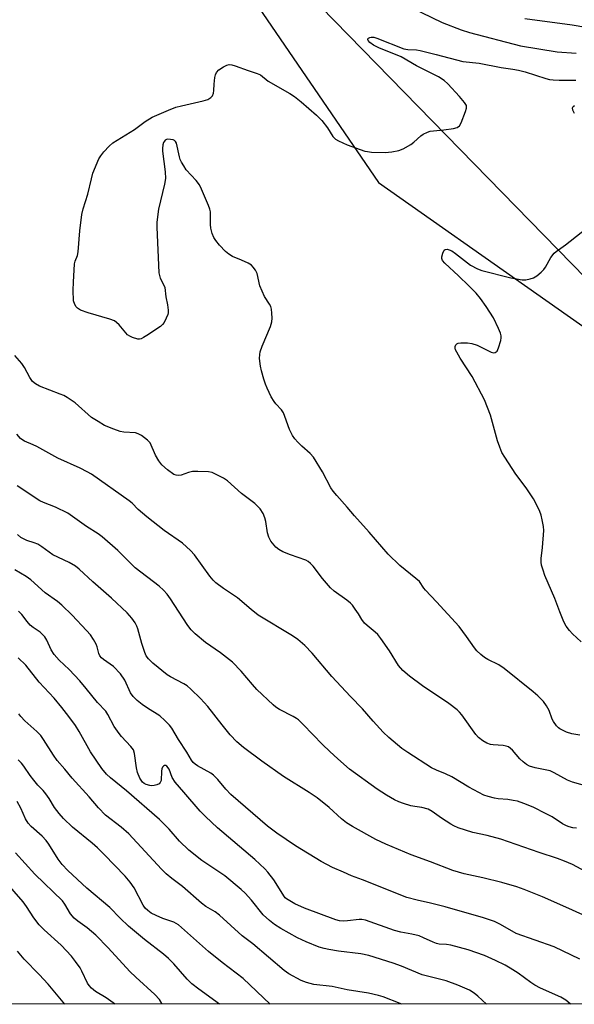
# Model space of a CAD drawing. Units: inches. Extents: x 1273765 to 1279765, y 533451 to 537451.
# Drawn here: x 1276366 to 1276534, y 533451 to 533750 of the extents above; entities that cross this region are included whole.
import ezdxf

# ---------------------------------------------------------------- set-up
doc = ezdxf.new("R2010")
doc.units = ezdxf.units.IN
doc.header["$MEASUREMENT"] = 0
for name, color, linetype in [('NTRL-Pasture Land', 2, 'Continuous'), ('NTRL-Trees', 3, 'Continuous'), ('Undefined', 1, 'Continuous')]:
    doc.layers.add(name, color=color, linetype=linetype)

msp = doc.modelspace()

# ---------------------------------------------------------------- linework, layer by layer
at = {"layer": 'NTRL-Pasture Land'}
msp.add_lwpolyline([(1276537.63, 533671.44), (1276453, 533758.25), (1276409.12, 533832.69), (1276347.12, 533971.44), (1276315.62, 534074.63), (1276304.37, 534167.44), (1276300, 534177.37), (1276298.25, 534180.94), (1276294.5, 534188.13), (1276288.38, 534198.56), (1276272.37, 534229.63), (1276252, 534270.06), (1276231.87, 534310.62)], dxfattribs=at)
at = {"layer": 'NTRL-Trees'}
for points in [[(1275552.04, 535036.67), (1275834.55, 534843.52), (1275870.28, 534764.44), (1275950.4, 534623.64), (1276050.99, 534519.64), (1276154.67, 534456), (1276155.62, 534455.42), (1276165.22, 534402.17), (1276229.75, 534226.98), (1276243.38, 534200.73), (1276258.5, 534142.23), (1276263.5, 534111.98), (1276274.62, 534079.73), (1276288.75, 534045.42), (1276305.88, 533990.98), (1276332.12, 533934.48), (1276376, 533863.92), (1276418.75, 533789.23), (1276433.37, 533761.04), (1276474.75, 533700.48), (1276618.86, 533599.21)], [(1276866.55, 533451.27), (1273764.94, 533451.58)]]:
    msp.add_lwpolyline(points, dxfattribs=at)
at = {"layer": 'Undefined'}
for points, elevation in [([(1276481.81, 533754.94), (1276494.12, 533748.91), (1276499.85, 533746.71), (1276502.35, 533745.91), (1276517.84, 533741.9), (1276528.93, 533740.07), (1276534.74, 533739.61)], 408), ([(1276519.2, 533750.16), (1276533.49, 533748.26), (1276541.22, 533746.94)], 406), ([(1276535.8, 533532.89), (1276533.45, 533533.29), (1276531.82, 533533.82), (1276529.79, 533534.8), (1276529.33, 533535.11), (1276528.76, 533535.68), (1276527.81, 533537.01), (1276527.47, 533537.76), (1276526.59, 533540.36), (1276525.76, 533541.77), (1276524.78, 533543.1), (1276523.14, 533544.75), (1276521.69, 533546.03), (1276512.91, 533553.08), (1276511.25, 533554.16), (1276507.92, 533555.84), (1276506.94, 533556.41), (1276505.85, 533557.29), (1276504.64, 533558.46), (1276503.93, 533559.33), (1276501.48, 533562.81), (1276499.24, 533565.79), (1276492.35, 533573.34), (1276489.02, 533576.8), (1276488.5, 533577.43), (1276487.18, 533579.41), (1276486.11, 533580.4), (1276481.3, 533584.34), (1276477.74, 533587.75), (1276471.99, 533594.41), (1276467.49, 533599.36), (1276465.27, 533601.99), (1276462.17, 533605.49), (1276461.03, 533606.86), (1276460.35, 533607.83), (1276457.84, 533612.67), (1276455.06, 533617.18), (1276454.06, 533618.29), (1276451.54, 533620.49), (1276450.32, 533621.69), (1276449.38, 533622.75), (1276448.74, 533623.73), (1276447.81, 533625.56), (1276446.43, 533629.52), (1276445.97, 533630.61), (1276445.34, 533631.52), (1276443.67, 533633.34), (1276443.15, 533634.01), (1276442.29, 533635.47), (1276441.05, 533638.03), (1276440.49, 533639.33), (1276440.02, 533640.76), (1276439.28, 533643.35), (1276438.99, 533644.78), (1276438.71, 533647.07), (1276438.77, 533648.25), (1276438.91, 533649.13), (1276439.5, 533650.78), (1276442.04, 533656.76), (1276442.48, 533658.14), (1276442.56, 533659.31), (1276442.5, 533660.81), (1276442.37, 533661.98), (1276442.13, 533662.79), (1276441.75, 533663.52), (1276440.24, 533665.87), (1276439.47, 533667.45), (1276438.86, 533669.1), (1276438, 533672.85), (1276437.5, 533673.85), (1276436.84, 533674.75), (1276436.26, 533675.34), (1276435.31, 533675.94), (1276433.22, 533676.9), (1276430.54, 533678.01), (1276429.37, 533678.68), (1276428.38, 533679.54), (1276426.59, 533681.47), (1276425.48, 533682.81), (1276424.9, 533683.71), (1276424.37, 533684.95), (1276424, 533686.58), (1276423.89, 533687.72), (1276423.83, 533691.53), (1276423.64, 533692.38), (1276423.23, 533693.49), (1276421.17, 533698.42), (1276420.5, 533699.73), (1276419.46, 533701.06), (1276416.52, 533704.31), (1276415.73, 533705.44), (1276415.03, 533706.63), (1276414.67, 533707.38), (1276414.41, 533708.21), (1276413.56, 533712.34), (1276413.28, 533712.89), (1276412.94, 533713.17), (1276412.49, 533713.35), (1276411.72, 533713.51), (1276410.94, 533713.54), (1276410.46, 533713.45), (1276410.15, 533713.29), (1276409.87, 533713.01), (1276409.65, 533712.58), (1276409.43, 533711.84), (1276409.29, 533710.77), (1276409.32, 533709.92), (1276410.13, 533703.66), (1276410.24, 533701.66), (1276409.93, 533699.91), (1276408.07, 533692.35), (1276407.54, 533688.37), (1276407.53, 533686.89), (1276408.2, 533673.04), (1276408.37, 533672.21), (1276408.64, 533671.47), (1276409.75, 533669.3), (1276410.03, 533668.55), (1276410.3, 533665.72), (1276410.79, 533663.38), (1276411.01, 533661.76), (1276411, 533660.96), (1276410.87, 533660.41), (1276410.45, 533659.33), (1276409.79, 533658.03), (1276409.3, 533657.33), (1276408.7, 533656.8), (1276404.59, 533654), (1276403.58, 533653.39), (1276402.81, 533653.02), (1276402.28, 533652.9), (1276401.77, 533652.93), (1276400.19, 533653.47), (1276399.43, 533653.84), (1276398.72, 533654.29), (1276398.15, 533654.87), (1276396.2, 533657.24), (1276395.39, 533658.01), (1276394.7, 533658.47), (1276393.32, 533658.97), (1276386.71, 533660.88), (1276384.47, 533661.74), (1276383.49, 533662.33), (1276383.11, 533662.75), (1276382.67, 533663.48), (1276382.35, 533664.58), (1276382.23, 533667.81), (1276382.29, 533670.17), (1276382.64, 533675.75), (1276382.81, 533676.6), (1276383.5, 533678.31), (1276383.73, 533679.42), (1276384.22, 533685.77), (1276384.81, 533690.72), (1276385.24, 533692.45), (1276386.69, 533696.93), (1276387.72, 533701.57), (1276388.21, 533703.26), (1276390.01, 533707.58), (1276390.61, 533708.56), (1276391.52, 533709.7), (1276393.08, 533711.45), (1276394.21, 533712.41), (1276400.78, 533716.55), (1276404.03, 533718.93), (1276406.17, 533720.24), (1276411.12, 533722.41), (1276413.34, 533723.29), (1276415.04, 533723.72), (1276421.63, 533725.15), (1276423, 533725.63), (1276423.96, 533726.18), (1276424.47, 533726.75), (1276424.73, 533727.49), (1276424.87, 533728.3), (1276424.96, 533730.24), (1276425.17, 533732.24), (1276425.34, 533733.06), (1276425.64, 533733.8), (1276426.38, 533734.56), (1276427.78, 533735.49), (1276428.76, 533735.99), (1276429.52, 533736.16), (1276430.29, 533736.08), (1276431.37, 533735.78), (1276435.31, 533734.36), (1276438.04, 533733.5), (1276439.02, 533733.06), (1276441.32, 533731.16), (1276447.89, 533727.41), (1276449.32, 533726.46), (1276451.39, 533724.92), (1276455.99, 533720.81), (1276457.63, 533719.2), (1276459.32, 533716.97), (1276460.97, 533714.36), (1276461.71, 533713.59), (1276462.68, 533713.02), (1276465.3, 533711.86), (1276470.64, 533709.98), (1276471.5, 533709.79), (1276472.68, 533709.67), (1276476.83, 533709.49), (1276478.79, 533709.69), (1276480.99, 533710.13), (1276482.31, 533710.66), (1276484.6, 533711.91), (1276485.51, 533712.62), (1276487.64, 533714.63), (1276488.36, 533715.07), (1276489.67, 533715.67), (1276490.48, 533715.95), (1276491.43, 533716.14), (1276494.6, 533716.38), (1276497.56, 533716.84), (1276498.67, 533717.14), (1276499.31, 533717.59), (1276499.87, 533718.55), (1276501.19, 533721.91), (1276501.5, 533723.01), (1276501.44, 533723.78), (1276500.88, 533724.73), (1276499.38, 533726.55), (1276495.8, 533730.37), (1276494.7, 533731.33), (1276493.01, 533732.45), (1276486.3, 533735.79), (1276481.64, 533738.57), (1276474.93, 533741.25), (1276473.24, 533742.08), (1276472.15, 533742.92), (1276471.71, 533743.48), (1276471.56, 533743.83), (1276471.57, 533743.98), (1276471.77, 533744.24), (1276472.14, 533744.42), (1276472.6, 533744.53), (1276473.4, 533744.48), (1276474.25, 533744.24), (1276482.5, 533741), (1276483.65, 533740.8), (1276486.3, 533740.62), (1276487.44, 533740.42), (1276492.25, 533739.27), (1276500.35, 533737.15), (1276505.36, 533736.63), (1276512.02, 533735.31), (1276515.57, 533734.84), (1276517.28, 533734.53), (1276519.26, 533734.03), (1276525.55, 533731.96), (1276526.63, 533731.7), (1276527.79, 533731.56), (1276529.54, 533731.45), (1276534.61, 533731.43)], 410), ([(1276534.24, 533721.4), (1276533.72, 533722.38), (1276533.59, 533723.06), (1276533.85, 533723.5), (1276534.26, 533723.75)], 412), ([(1276536.27, 533561.19), (1276533.67, 533563.56), (1276532.69, 533564.58), (1276531.68, 533565.91), (1276531.01, 533567.23), (1276529.74, 533570.25), (1276528.29, 533574.33), (1276525.25, 533581.27), (1276524.69, 533582.86), (1276524.23, 533584.46), (1276524.1, 533585.28), (1276524.1, 533586.41), (1276524.52, 533589.72), (1276524.9, 533594.95), (1276524.79, 533596.11), (1276524.41, 533598.12), (1276524.09, 533599.54), (1276523.73, 533600.65), (1276522.64, 533603.05), (1276521.77, 533604.54), (1276519.53, 533607.84), (1276516.41, 533612.02), (1276513.1, 533617.13), (1276512.22, 533618.62), (1276511.56, 533620.19), (1276510.91, 533622.08), (1276508.77, 533629.92), (1276506.96, 533634.5), (1276503.19, 533641.65), (1276499.6, 533647.16), (1276498.54, 533648.95), (1276498.17, 533649.72), (1276498.03, 533650.24), (1276498.04, 533650.75), (1276498.2, 533651.2), (1276498.52, 533651.51), (1276498.97, 533651.68), (1276499.78, 533651.81), (1276501.79, 533651.85), (1276503.14, 533651.59), (1276504.7, 533651.07), (1276509, 533648.99), (1276509.78, 533648.83), (1276510.22, 533648.92), (1276510.75, 533649.33), (1276511.21, 533650.29), (1276511.84, 533652.54), (1276511.96, 533653.38), (1276511.94, 533653.94), (1276511.74, 533654.79), (1276511.23, 533656.18), (1276509.62, 533659.41), (1276507.41, 533662.87), (1276505.68, 533665.25), (1276504.38, 533666.83), (1276502.19, 533669.11), (1276499.09, 533672.13), (1276494.95, 533675.95), (1276494.25, 533676.74), (1276494, 533677.42), (1276494, 533677.94), (1276494.27, 533679), (1276494.75, 533679.92), (1276495.05, 533680.16), (1276495.58, 533680.25), (1276496.27, 533680.05), (1276496.99, 533679.7), (1276498.17, 533678.91), (1276502.73, 533675.36), (1276504.78, 533674.24), (1276506.13, 533673.73), (1276514.97, 533671.56), (1276518.32, 533670.91), (1276519.42, 533670.92), (1276520.76, 533671.19), (1276521.79, 533671.53), (1276522.78, 533672.09), (1276524.14, 533673.2), (1276524.95, 533674.03), (1276525.44, 533674.77), (1276527.01, 533677.67), (1276528.04, 533679.01), (1276528.66, 533679.56), (1276531.47, 533681.49), (1276541.01, 533689.06)], 412), ([(1276541.17, 533516.5), (1276533.62, 533518.62), (1276532.06, 533519.23), (1276528.08, 533521.44), (1276526.8, 533522.03), (1276522.28, 533522.93), (1276520.61, 533523.43), (1276519.67, 533523.97), (1276518.61, 533524.8), (1276517.69, 533525.73), (1276515.41, 533528.35), (1276514.83, 533528.87), (1276514.23, 533529.28), (1276513.48, 533529.58), (1276512.64, 533529.76), (1276509.61, 533529.93), (1276508.77, 533530.07), (1276507.68, 533530.44), (1276506.48, 533531.17), (1276505.13, 533532.21), (1276504.34, 533533.04), (1276500.05, 533538.99), (1276499.32, 533539.89), (1276498.69, 533540.5), (1276496.08, 533542.5), (1276488.18, 533547.87), (1276484.24, 533550.75), (1276482.13, 533552.5), (1276480.85, 533554.04), (1276478.11, 533558.43), (1276475.48, 533562.22), (1276474.6, 533563.35), (1276473.78, 533564.14), (1276471.31, 533566.08), (1276470.52, 533566.85), (1276469.71, 533567.91), (1276468.68, 533569.67), (1276467.73, 533571.11), (1276466.87, 533572.27), (1276466.29, 533572.91), (1276465.16, 533573.83), (1276461.34, 533576.56), (1276460.27, 533577.53), (1276457.85, 533580.41), (1276454.96, 533584.1), (1276454.19, 533584.96), (1276453.5, 533585.49), (1276452.73, 533585.88), (1276448.07, 533587.55), (1276445.75, 533588.49), (1276444.53, 533589.17), (1276443.67, 533589.91), (1276442.18, 533591.69), (1276441.5, 533592.87), (1276441.15, 533594.19), (1276440.62, 533597.64), (1276440.36, 533598.76), (1276439.78, 533600.06), (1276438.9, 533601.52), (1276438.35, 533602.14), (1276437.31, 533603.06), (1276433.26, 533606.16), (1276428.97, 533610.01), (1276427.79, 533610.82), (1276425.4, 533612.03), (1276424.31, 533612.47), (1276423.2, 533612.69), (1276420.06, 533612.83), (1276418.36, 533612.79), (1276417.22, 533612.53), (1276414.98, 533611.74), (1276414.14, 533611.59), (1276413.42, 533611.67), (1276412.75, 533611.94), (1276410.84, 533613.29), (1276409.05, 533614.87), (1276408.23, 533616.02), (1276407.22, 533617.75), (1276405.51, 533621.48), (1276404.76, 533622.32), (1276402.93, 533623.7), (1276401.95, 533624.27), (1276401.14, 533624.51), (1276397.61, 533624.77), (1276396.44, 533624.96), (1276394.49, 533625.64), (1276391.75, 533626.79), (1276389.74, 533627.96), (1276387.79, 533629.23), (1276382.79, 533633.58), (1276381.86, 533634.28), (1276380.38, 533635.23), (1276379.36, 533635.81), (1276378.3, 533636.3), (1276372.03, 533638.68), (1276370.78, 533639.38), (1276369.91, 533640.11), (1276369.04, 533641.26), (1276367.46, 533644.33), (1276366.61, 533645.57), (1276364.5, 533648.01)], 408), ([(1276534.88, 533504.64), (1276533.73, 533504.81), (1276532.61, 533505.09), (1276531.83, 533505.39), (1276530.6, 533506.02), (1276527.43, 533508.09), (1276525.64, 533509.06), (1276521.74, 533511.02), (1276518.84, 533512.18), (1276516.96, 533512.82), (1276515.61, 533513.1), (1276513.97, 533513.33), (1276511.08, 533513.54), (1276509.96, 533513.72), (1276508.05, 533514.23), (1276506.71, 533514.71), (1276502.22, 533517.1), (1276497, 533520.2), (1276495.15, 533521.1), (1276492.36, 533522.22), (1276490.88, 533522.98), (1276483.67, 533527.63), (1276481.9, 533528.87), (1276477.89, 533532.2), (1276476.16, 533533.78), (1276473.15, 533537.11), (1276469.98, 533540.83), (1276466.33, 533544.55), (1276460.63, 533550.64), (1276454.68, 533557.69), (1276452.49, 533560.1), (1276450.34, 533561.9), (1276448.75, 533563.02), (1276438.33, 533569.24), (1276436.22, 533570.93), (1276432.05, 533574.53), (1276427.84, 533577.36), (1276425.47, 533579.08), (1276424.63, 533579.89), (1276423.7, 533581.05), (1276419.02, 533587.56), (1276417.79, 533588.84), (1276415.4, 533591.05), (1276409.81, 533594.95), (1276404.52, 533599.08), (1276401.92, 533601.24), (1276400.07, 533603.19), (1276399.23, 533603.95), (1276387.74, 533612), (1276386.46, 533612.75), (1276384.35, 533613.8), (1276377.52, 533616.89), (1276371.17, 533620.43), (1276370.11, 533620.93), (1276367.46, 533621.98), (1276366.95, 533622.27), (1276366.27, 533622.81), (1276365.16, 533624.15)], 406), ([(1276542.84, 533488.69), (1276533.57, 533493.66), (1276531.2, 533494.71), (1276529.07, 533495.49), (1276523.49, 533497.25), (1276511.91, 533501.32), (1276507.7, 533502.45), (1276503.36, 533503.36), (1276499, 533504.79), (1276497.68, 533505.33), (1276496.7, 533505.88), (1276493.87, 533507.75), (1276491.06, 533509.73), (1276489.83, 533510.42), (1276487.95, 533510.97), (1276485.77, 533511.22), (1276484.63, 533511.44), (1276482.33, 533512.11), (1276480.93, 533512.61), (1276479.66, 533513.26), (1276477.18, 533514.7), (1276474.34, 533516.52), (1276466.03, 533522.6), (1276462.43, 533525.66), (1276460, 533527.88), (1276457.77, 533530.08), (1276451.95, 533536.15), (1276450.53, 533537.47), (1276449.89, 533537.96), (1276448.94, 533538.54), (1276444.8, 533540.6), (1276443.71, 533541.33), (1276442.83, 533542.07), (1276437.94, 533546.76), (1276436.59, 533548.24), (1276433.14, 533552.31), (1276430.55, 533554.99), (1276426.92, 533557.85), (1276422.37, 533561.01), (1276419.18, 533563.62), (1276418.04, 533564.84), (1276417, 533566.14), (1276414.14, 533570.42), (1276411.7, 533574.24), (1276410.69, 533575.58), (1276409.59, 533576.84), (1276408.25, 533578), (1276401.02, 533583.59), (1276395.8, 533588.89), (1276390.97, 533593), (1276389.83, 533593.88), (1276386.29, 533596.12), (1276380.55, 533600.14), (1276376.83, 533602.01), (1276373.24, 533603.38), (1276372.08, 533603.94), (1276365.2, 533608.5)], 404), ([(1276539.84, 533476.96), (1276531.62, 533480.76), (1276524.48, 533483.9), (1276518.98, 533486.08), (1276516.74, 533486.85), (1276512.18, 533488.24), (1276506.38, 533489.65), (1276500.74, 533490.85), (1276497.31, 533491.83), (1276490.53, 533494.46), (1276484.66, 533496.59), (1276477.03, 533499.8), (1276474, 533501.23), (1276466.86, 533505.19), (1276465.14, 533506.24), (1276463.58, 533507.46), (1276459.87, 533510.97), (1276456.24, 533513.88), (1276453.78, 533515.5), (1276445.99, 533520.33), (1276439.44, 533524.99), (1276433.85, 533529.14), (1276431.88, 533530.81), (1276429.84, 533532.98), (1276427.36, 533535.98), (1276423.04, 533541.57), (1276420.87, 533543.97), (1276417.87, 533546.86), (1276416.76, 533547.84), (1276415.8, 533548.48), (1276411.69, 533550.58), (1276410.73, 533551.14), (1276406.39, 533554.74), (1276405.03, 533556.04), (1276404.38, 533556.92), (1276403.91, 533557.93), (1276403.06, 533560.68), (1276401.85, 533565.11), (1276401.54, 533565.9), (1276400.99, 533566.89), (1276400.04, 533568.31), (1276398.59, 533569.94), (1276393.84, 533574.38), (1276388.21, 533579.36), (1276384.06, 533583.22), (1276382.91, 533584.13), (1276381.02, 533585.22), (1276376.03, 533587.59), (1276372.72, 533589.98), (1276371.48, 533590.73), (1276370.41, 533591.18), (1276368.16, 533591.9), (1276366.36, 533592.83), (1276365.37, 533593.66)], 402), ([(1276535.87, 533464.97), (1276528.01, 533468.66), (1276516.55, 533472.77), (1276511.79, 533475.51), (1276509.92, 533476.33), (1276506.59, 533477.46), (1276494.96, 533480.83), (1276490.54, 533481.98), (1276486.49, 533482.82), (1276483.37, 533483.68), (1276469.96, 533488.99), (1276466.61, 533490.18), (1276464.21, 533491.34), (1276460.81, 533492.76), (1276457.44, 533494.53), (1276449.6, 533499.34), (1276443.96, 533503.18), (1276441.14, 533505.3), (1276429.99, 533514.92), (1276428.47, 533516.53), (1276426.09, 533519.44), (1276424.74, 533520.78), (1276423.94, 533521.34), (1276419.96, 533523.59), (1276419.24, 533524.07), (1276418.59, 533524.62), (1276418.09, 533525.29), (1276416.65, 533527.76), (1276414.1, 533531.6), (1276412.09, 533534.94), (1276411.4, 533535.89), (1276409.98, 533537.36), (1276408.46, 533538.73), (1276404.77, 533541.06), (1276403.18, 533542.16), (1276401.64, 533543.37), (1276400.41, 533544.56), (1276399.6, 533545.73), (1276397.84, 533549.56), (1276396.59, 533551.43), (1276394.42, 533553.69), (1276391.45, 533555.78), (1276390.85, 533556.32), (1276390.34, 533556.93), (1276389.99, 533557.63), (1276389.53, 533559.61), (1276389.23, 533560.41), (1276388.4, 533561.88), (1276387.45, 533563.29), (1276386.3, 533564.59), (1276381.88, 533569.23), (1276378.8, 533572.27), (1276377.46, 533573.39), (1276373.72, 533576.05), (1276369.4, 533580.01), (1276367.99, 533580.94), (1276364.5, 533582.97)], 400), ([(1276533.1, 533451.3), (1276532.96, 533451.45), (1276531.56, 533452.57), (1276530.06, 533453.47), (1276523.95, 533456.14), (1276522.17, 533457.06), (1276520.96, 533457.84), (1276517.19, 533460.69), (1276514.76, 533462.23), (1276513.24, 533463.1), (1276510.31, 533464.54), (1276506.97, 533466.06), (1276502.03, 533467.8), (1276496.76, 533469.22), (1276495.41, 533469.4), (1276493.19, 533469.52), (1276492.42, 533469.67), (1276491.35, 533470.07), (1276488.48, 533471.45), (1276487.15, 533471.98), (1276484.95, 533472.53), (1276481.53, 533473.13), (1276479.6, 533473.63), (1276470.9, 533476.79), (1276469.77, 533477), (1276468.9, 533477.02), (1276465.43, 533476.58), (1276464.3, 533476.5), (1276462.97, 533476.61), (1276461.89, 533476.87), (1276452.34, 533480.38), (1276449.42, 533481.76), (1276447.89, 533482.59), (1276446.94, 533483.21), (1276446.53, 533483.57), (1276446.04, 533484.2), (1276444.31, 533487.04), (1276443.04, 533488.96), (1276441.26, 533491.3), (1276440.29, 533492.39), (1276437.33, 533495.17), (1276425.96, 533504.73), (1276422.37, 533508.18), (1276420.74, 533509.85), (1276415.81, 533515.58), (1276413.09, 533518.61), (1276412.22, 533520.07), (1276411.27, 533522.59), (1276410.65, 533523.44), (1276410.28, 533523.63), (1276409.9, 533523.64), (1276409.55, 533523.49), (1276409.3, 533523.14), (1276409.13, 533522.67), (1276409.02, 533521.91), (1276408.87, 533519.13), (1276408.63, 533518.48), (1276408.31, 533518.15), (1276407.62, 533517.82), (1276406.81, 533517.62), (1276405.97, 533517.53), (1276405.41, 533517.57), (1276404.35, 533517.86), (1276403.7, 533518.26), (1276403.28, 533518.65), (1276402.47, 533519.83), (1276401.76, 533521.55), (1276401.46, 533522.95), (1276400.82, 533527.35), (1276400.47, 533528.38), (1276399.65, 533529.48), (1276396.82, 533532.47), (1276396.12, 533533.33), (1276394.69, 533535.54), (1276392.74, 533539.14), (1276392.12, 533540.12), (1276389.63, 533542.75), (1276386.18, 533547.05), (1276384.19, 533549.31), (1276381.02, 533552.73), (1276377.97, 533555.61), (1276376.43, 533557.29), (1276375.54, 533558.71), (1276374.27, 533561.72), (1276373.62, 533562.65), (1276372.17, 533564.08), (1276370.08, 533565.53), (1276369.22, 533566.26), (1276368.27, 533567.31), (1276366.66, 533569.44), (1276365.65, 533570.46)], 398), ([(1276507.51, 533451.3), (1276504.95, 533453.71), (1276503.83, 533454.63), (1276502.34, 533455.52), (1276498.89, 533457.06), (1276495.36, 533458.35), (1276488.06, 533460.25), (1276481.81, 533462.79), (1276479.29, 533463.72), (1276471.83, 533466.05), (1276469.42, 533466.59), (1276462.64, 533467.42), (1276459.72, 533467.86), (1276458.27, 533468.15), (1276456.84, 533468.57), (1276452.82, 533470.22), (1276450.19, 533471.44), (1276445.17, 533474.29), (1276443.26, 533475.5), (1276441.71, 533476.64), (1276439.8, 533478.4), (1276436.28, 533482.89), (1276434.39, 533484.96), (1276433.18, 533486.12), (1276428.15, 533490.17), (1276424.56, 533492.68), (1276421.21, 533494.82), (1276417.33, 533497.96), (1276414.44, 533500.68), (1276411.31, 533504.34), (1276408.42, 533507.34), (1276398.42, 533515.98), (1276393.52, 533519.92), (1276392.32, 533521.06), (1276390.89, 533522.78), (1276387.5, 533527.86), (1276384.05, 533533.98), (1276382.93, 533535.79), (1276380.9, 533538.54), (1276378.77, 533541.22), (1276376.4, 533544.04), (1276371.87, 533548.98), (1276367.84, 533554.1), (1276365.52, 533556.27)], 396), ([(1276481.85, 533451.3), (1276481.33, 533451.55), (1276476.19, 533453.58), (1276474.8, 533453.97), (1276471.72, 533454.63), (1276465.31, 533455.65), (1276460.74, 533456.67), (1276455.17, 533457.29), (1276452.95, 533457.86), (1276451.38, 533458.52), (1276447.57, 533460.55), (1276446.17, 533461.49), (1276436.67, 533469.57), (1276433.44, 533472.05), (1276426.63, 533478.28), (1276425.28, 533479.26), (1276422.47, 533480.92), (1276421.16, 533481.9), (1276415.32, 533486.97), (1276412.08, 533489.39), (1276410.4, 533490.8), (1276408.95, 533492.27), (1276399.11, 533502.92), (1276396.78, 533505), (1276392.04, 533508.65), (1276389.85, 533510.84), (1276387.08, 533514.14), (1276381.88, 533519.81), (1276379.66, 533522.57), (1276377.39, 533525.21), (1276376.26, 533526.78), (1276373.25, 533531.56), (1276372.39, 533532.75), (1276371.2, 533533.99), (1276367.54, 533537.25), (1276366.35, 533538.48), (1276365.74, 533539.35)], 394), ([(1276441.96, 533451.31), (1276433.8, 533459.12), (1276427.36, 533463.98), (1276423.23, 533467.3), (1276414.17, 533475.34), (1276412.75, 533476.15), (1276409.42, 533477.33), (1276407.39, 533478.18), (1276405.88, 533478.94), (1276404.8, 533479.7), (1276404.08, 533480.42), (1276403.45, 533481.35), (1276400.72, 533486.58), (1276399.49, 533488.27), (1276397.99, 533490.12), (1276391.63, 533496.72), (1276389.54, 533498.75), (1276388.01, 533500.1), (1276381.98, 533504.94), (1276379.26, 533507.62), (1276377.94, 533509.11), (1276376.5, 533510.98), (1276374.92, 533513.7), (1276373.97, 533515.04), (1276373.1, 533516.1), (1276371.5, 533517.73), (1276370.24, 533519.25), (1276369.21, 533520.6), (1276367.26, 533523.48), (1276366.56, 533524.39), (1276365.5, 533525.41)], 392), ([(1276426.62, 533451.31), (1276420.27, 533455.87), (1276418.23, 533457.48), (1276416.74, 533458.9), (1276412.77, 533463.54), (1276411.11, 533465.2), (1276409.59, 533466.46), (1276403.79, 533470.93), (1276398.97, 533475), (1276396.49, 533477.34), (1276393.3, 533480.57), (1276386.33, 533486.52), (1276380.6, 533491.85), (1276378.84, 533493.69), (1276377.65, 533495.23), (1276374.81, 533499.83), (1276374.01, 533500.97), (1276372.76, 533502.29), (1276369.45, 533505.14), (1276368.57, 533506.16), (1276367.76, 533507.53), (1276366.31, 533510.7), (1276365.27, 533512.74)], 390), ([(1276409.17, 533451.31), (1276409.08, 533451.54), (1276408.36, 533452.73), (1276407.01, 533454.19), (1276401.19, 533459.45), (1276399.38, 533461.18), (1276392.86, 533468.36), (1276389.04, 533472.23), (1276386.5, 533474.43), (1276383.59, 533476.45), (1276382.47, 533477.39), (1276381.43, 533478.69), (1276379.69, 533481.61), (1276378.95, 533482.61), (1276370.57, 533490.75), (1276364.72, 533497.24)], 388), ([(1276394.95, 533451.31), (1276394.38, 533451.76), (1276392.17, 533453.22), (1276389.02, 533455.1), (1276387.74, 533456.14), (1276387.02, 533456.95), (1276386.56, 533457.63), (1276384.82, 533461.36), (1276384.29, 533462.33), (1276382.93, 533464.27), (1276381.66, 533465.91), (1276378.62, 533469.18), (1276373.42, 533473.87), (1276371.93, 533475.34), (1276370.28, 533477.46), (1276368.05, 533480.96), (1276367.07, 533482.32), (1276358.76, 533491.73)], 386)]:
    msp.add_lwpolyline(points, dxfattribs=dict(at, elevation=elevation))
msp.add_polyline3d([(1276379.68, 533451.31, 384), (1276374.59, 533457.35, 384), (1276371.91, 533460.28, 384), (1276367.36, 533464.93, 384), (1276365.36, 533467.38, 384)], dxfattribs=at)

doc.saveas('drawing.dxf')
